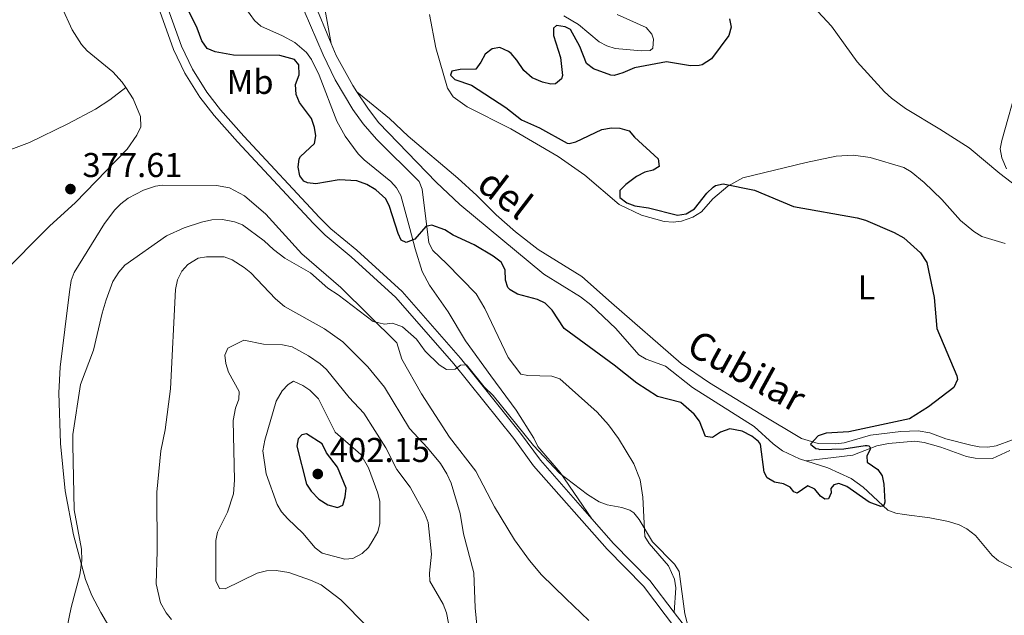
# Model space of a CAD drawing. Units: metres. Extents: x 628089 to 632599, y 678523 to 681576.
# Drawn here: x 630788 to 631074, y 680251 to 680425 of the extents above; entities that cross this region are included whole.
import ezdxf
from ezdxf.enums import TextEntityAlignment as Align

# ---------------------------------------------------------------- set-up
doc = ezdxf.new("R2010")
doc.units = ezdxf.units.M
doc.header["$MEASUREMENT"] = 0
doc.linetypes.add('DGN Style 3', pattern=[69.136769, 49.383407, -19.753363])
for name, color, linetype, lineweight in [('Carátula', 7, 'Continuous', 5), ('Elementos auxiliares', 7, 'Continuous', 5), ('Entidades rústicas y varios', 7, 'Continuous', 5), ('Hidrografía', 7, 'Continuous', 5), ('Relieve y altimetría', 7, 'Continuous', 5), ('Textos de rotulación', 7, 'Continuous', 5), ('Viales y ferrocarril', 7, 'Continuous', 5)]:
    doc.layers.add(name, color=color, linetype=linetype, lineweight=lineweight)
doc.styles.add('Style-arial', font='arial.shx', dxfattribs={"bigfont": 'arialbig.shx'})
doc.styles.add('Style-Arial Narrow', font='txt')
doc.styles.add('Style-timesi', font='timesi.shx', dxfattribs={"bigfont": 'timesibig.shx'})

# ---------------------------------------------------------------- blocks, each defined once
blk = doc.blocks.new('5PATER')
at = {"layer": 'Relieve y altimetría', "linetype": 'Continuous', "lineweight": 5}
h = blk.add_hatch(color=250, dxfattribs=at)
edge = h.paths.add_edge_path()
edge.add_ellipse((0, 0), major_axis=(-1.1, -1.11), ratio=0.999422, start_angle=0, end_angle=360)

msp = doc.modelspace()

# ---------------------------------------------------------------- linework, layer by layer
at = {"layer": 'Carátula', "color": 7, "linetype": 'Continuous', "lineweight": 5}
msp.add_3dface([(628144.31, 678523.26), (632598.54, 678606.03), (632543.36, 681575.52), (628089.13, 681492.76)], dxfattribs=at)
at = {"layer": 'Elementos auxiliares', "color": 250, "linetype": 'Continuous', "lineweight": 5}
msp.add_3dface([(629002.93, 678933.23), (628960.48, 681246.43), (632396.77, 681310.31), (632440.34, 678997.1)], dxfattribs=at)
at = {"layer": 'Entidades rústicas y varios', "color": 92, "linetype": 'Continuous', "lineweight": 5}
for points in [[(630878.55, 680417.72, 370.59), (630876.03, 680431.68, 371.04), (630874.72, 680436.51, 370.93), (630867.64, 680452.63, 370.58), (630855.68, 680478.22, 370.31), (630852.79, 680486.95, 369.9), (630848.25, 680501.68, 369.79), (630846.35, 680506.72, 369.9), (630843.52, 680511.99, 369.76), (630843.37, 680514.49, 369.61), (630843.81, 680515.78, 369.68)], [(630818.75, 680404.9, 376.97), (630817.73, 680406.48, 377.05), (630814.95, 680409.51, 376.96), (630807.49, 680415.6, 377.66), (630805.81, 680417.47, 377.79), (630803.16, 680421.7, 378.02), (630797.07, 680435.03, 378.21), (630794.08, 680444.59, 378.34), (630788.28, 680455.23, 379.04), (630784.52, 680462.95, 378.93)], [(631083.1, 680372.32, 380.02), (631073.16, 680379.9, 379.97), (631064.3, 680387.35, 379.51), (631055.69, 680392.81, 379.1), (631045.71, 680398.81, 378.96), (631041.68, 680401.78, 378.96), (631039.62, 680403.71, 378.88), (631031.69, 680412.38, 377.99), (631024.16, 680422.82, 376.88), (631016.31, 680431.28, 376.22)], [(630853.67, 680427.9, 371.96), (630856.22, 680424.43, 372.16), (630858.09, 680422.81, 372.21), (630864.37, 680419.99, 372.21), (630867.94, 680418.02, 372.13), (630871.35, 680415.1, 372.13), (630872.79, 680413.04, 372.21), (630875.06, 680408.53, 372.18), (630880.19, 680395.11, 372.9), (630882.61, 680390.74, 373.01), (630886.43, 680385.6, 373.13), (630888.09, 680383.88, 373.18), (630895.87, 680377.6, 373.37), (630897.54, 680375.69, 373.46), (630898.8, 680373.51, 373.59), (630901.41, 680363.84, 374.17), (630902.94, 680357.94, 374.98), (630905.03, 680351.31, 376.27), (630907.13, 680347.37, 376.92), (630912.58, 680339.56, 377.48), (630917.68, 680331.12, 378.03), (630925, 680320.99, 378.3), (630932.37, 680310.93, 378.98), (630937.56, 680302.78, 379.42), (630938.67, 680300.41, 379.55), (630945.2, 680292.84, 379.54), (630954.41, 680279.36, 380.52)], [(630978.35, 680252.11, 380.72), (630978.86, 680259.24, 380.66), (630978.47, 680261.73, 380.52), (630976.72, 680265.66, 380.31), (630971.13, 680272.16, 380.17), (630969.84, 680274.24, 380.17), (630969.26, 680285.69, 379.9), (630968.51, 680290.72, 379.61), (630966.61, 680295.33, 379.38), (630962.18, 680302.68, 379.08), (630959.28, 680306.74, 378.96), (630955.94, 680310.42, 378.92), (630945.14, 680320.07, 378.92), (630942.78, 680320.88, 378.87), (630935.82, 680321.07, 378.78), (630933.77, 680321.49, 378.64), (630930.01, 680326.29, 378.53), (630923.26, 680340.56, 377.84), (630920.71, 680344.83, 377.55), (630912.08, 680353.71, 376.16), (630908.09, 680357.45, 375.18), (630906.98, 680359.68, 374.77), (630905.05, 680375.32, 373.37), (630904.14, 680377.56, 373.23), (630891.75, 680389.89, 372.15), (630887.87, 680394.31, 372.05), (630884.81, 680398.51, 371.99), (630879.74, 680407.16, 371.84), (630876.21, 680414.43, 371.71), (630870.69, 680427.21, 371.16)], [(630907.17, 680426.16, 372.39), (630909.01, 680416.43, 372.67), (630912.39, 680404.69, 372.67), (630914.03, 680402.23, 372.81), (630918.11, 680399.31, 372.81), (630930.86, 680392.92, 372.81), (630944.61, 680384.84, 372.86), (630952.37, 680379.42, 373.36), (630962.35, 680370.89, 373.64), (630968.88, 680367.8, 373.78), (630975.45, 680365.94, 374.14), (630978.05, 680365.73, 374.19), (630980.52, 680366.04, 374.19), (630983.86, 680367.21, 374.23), (630986.34, 680368.7, 374.33), (630989.6, 680372.47, 374.71), (630994.01, 680376.18, 374.87), (630998.35, 680378.62, 374.99), (631016.86, 680383.08, 376.06), (631025.56, 680384.91, 376.32), (631030.58, 680385.24, 376.37), (631035.46, 680384.59, 376.47), (631045.22, 680381.62, 376.96), (631047.41, 680380.39, 377.01), (631051.13, 680377.26, 376.86), (631056.28, 680372.3, 376.55), (631061.79, 680366.18, 376.27), (631065.63, 680362.95, 376.23), (631067.99, 680361.57, 376.27), (631074.77, 680359.46, 376.55)], [(630961.81, 680426.21, 373.5), (630970.22, 680422.38, 373.92), (630971.88, 680420.41, 374.12), (630972.41, 680419.04, 374.19), (630972.13, 680416.38, 374.19), (630971.39, 680415.74, 374.19), (630968.89, 680415.6, 374.19), (630961.18, 680416.29, 373.78), (630958.8, 680417.03, 373.66), (630956.59, 680418.24, 373.55), (630950.51, 680423.22, 373.08), (630946.23, 680425.81, 372.95)], [(630753.94, 680243.38, 376.37), (630757.29, 680252.09, 376.29), (630761.51, 680263.43, 376.55), (630761.87, 680266.8, 376.55), (630761.76, 680279.29, 376.96), (630761.37, 680298.11, 376.55), (630761.58, 680300.59, 376.82), (630762.78, 680309.67, 376.82), (630764.55, 680319.5, 376.93), (630766.71, 680326.7, 377.13), (630769.22, 680332.8, 377.1), (630771.86, 680337.09, 377.1), (630775.91, 680342.72, 377.1), (630782.01, 680349.98, 377.1), (630796.59, 680364.68, 377.66), (630804.05, 680371.34, 377.56), (630819.12, 680386.96, 376.69), (630821.99, 680391.04, 376.69), (630823.16, 680393.47, 376.69), (630823.03, 680396.46, 376.69), (630820.87, 680401.61, 376.83), (630818.75, 680404.9, 376.97)], [(630760.84, 680377.77, 378.58), (630790.68, 680388.94, 378.8), (630801.91, 680394.38, 377.97), (630809.89, 680398.62, 377.75), (630814.07, 680401.33, 377.53), (630818.75, 680404.9, 376.98)], [(631076.85, 680302.29, 375.95), (631072.08, 680300.63, 375.89), (631069.68, 680300.21, 375.86), (631067.2, 680300.26, 375.81), (631064.71, 680300.74, 375.73), (631057.49, 680302.67, 375.3), (631052.79, 680304.39, 375.04), (631049.39, 680304.94, 375.01), (631044.37, 680304.78, 375.08), (631035.56, 680303.67, 375.26), (631027.87, 680301.49, 375.44), (631025.41, 680301.15, 375.44), (631020.3, 680301.29, 375.24), (631015.42, 680302.74, 374.93), (631003.61, 680309.8, 373.78), (630988.63, 680318.91, 373.7), (630980.39, 680324.57, 373.7), (630960.11, 680342.19, 373.06), (630951.55, 680349.87, 373.04), (630938.78, 680357.78, 372.6), (630932.22, 680362.9, 372.49), (630926.58, 680367.84, 372.46), (630920.97, 680373.51, 372.25), (630915.39, 680378.53, 372.13), (630900.91, 680390.74, 372.53), (630895.52, 680395.9, 371.62), (630885.99, 680403.7, 371.43)], [(630953.56, 680249.72, 382.03), (630946.84, 680256.15, 382.46), (630939.78, 680263, 381.93), (630936.28, 680267.16, 382.04), (630931.86, 680273.22, 382.35), (630926.07, 680282.86, 382.48), (630920.69, 680293.26, 382.32), (630912.99, 680303.07, 382.32), (630904.82, 680315.75, 381.84), (630899.06, 680325.83, 381.07), (630897.63, 680330.62, 380.66), (630881.33, 680346.66, 379.41), (630870, 680356.51, 378.58), (630859.52, 680368.05, 377.88), (630853.32, 680373.36, 377.75), (630848.92, 680375.76, 377.3), (630845.11, 680376.43, 377.08), (630829.3, 680376.47, 376.97), (630827.36, 680376.23, 376.91), (630823.92, 680375.02, 377.05), (630819.47, 680372.73, 377.02), (630817.33, 680371.1, 377.05), (630815.54, 680369.3, 377.16), (630812.51, 680365.35, 377.4), (630803.73, 680351.04, 377.52), (630802.87, 680348.7, 377.58), (630802.37, 680345.41, 377.71), (630799.64, 680323.52, 378.86), (630799.27, 680316.05, 379.14), (630799.69, 680301.23, 379.15), (630801.13, 680287.52, 379.34), (630803.48, 680274.63, 379.76), (630806.97, 680261.66, 380.2), (630808.88, 680257.04, 380.36), (630811.49, 680252.11, 380.6), (630821.19, 680235.51, 381.35)]]:
    msp.add_polyline3d(points, dxfattribs=at)
at = {"layer": 'Hidrografía', "color": 142, "linetype": 'DGN Style 3', "lineweight": 15}
for points in [[(630816.66, 680565.34, 367.17), (630819.31, 680559.24, 367.49), (630825.13, 680542.74, 367.77), (630832.63, 680525.56, 368.18), (630841.12, 680507.46, 368.71), (630847.19, 680489.81, 369.11), (630853.41, 680474.38, 369.68), (630873.37, 680430.13, 370.26), (630878.55, 680417.72, 370.58)], [(630878.55, 680417.72, 370.58), (630880.01, 680414.26, 370.68), (630884.79, 680405.51, 371.31), (630885.99, 680403.7, 371.43)], [(630885.99, 680403.7, 371.43), (630889.39, 680398.61, 371.77), (630892.44, 680394.65, 371.99), (630909.11, 680377.36, 372.49), (630915.98, 680370.82, 372.65), (630940.47, 680350.55, 372.9), (630951.11, 680343.99, 373.28), (630954.14, 680341.62, 373.34), (630961.39, 680334.74, 373.31), (630968.08, 680327.04, 373.87), (630970.24, 680325.84, 373.88), (630975.85, 680323.8, 373.87), (630983.72, 680317.62, 374.12), (631001.69, 680306.2, 374.42), (631007.24, 680301.17, 374.68), (631009.93, 680299.15, 374.71), (631014.89, 680296.76, 374.72), (631023.08, 680294.21, 374.84), (631029.89, 680291.09, 375.34), (631033.37, 680288.52, 375.39), (631040.58, 680281.89, 375.39), (631042.88, 680280.94, 375.65), (631045.37, 680280.55, 375.94), (631052.83, 680279.61, 376.07), (631058.28, 680278.54, 376.26), (631061.32, 680277.61, 376.36), (631063.54, 680276.45, 376.44), (631066.07, 680274.49, 376.5), (631070.93, 680268.68, 376.4), (631072.83, 680267.12, 376.36), (631084.83, 680260.86, 376.5)], [(631076.15, 680299.19, 375.51), (631071.1, 680296.94, 375.51), (631066.03, 680297.03, 375.51), (631063.45, 680297.47, 375.51), (631056.06, 680300.21, 375.51), (631051.14, 680301.6, 375.27), (631048.43, 680301.96, 375.04), (631040.79, 680301.29, 374.65), (631037.4, 680300.59, 374.56), (631030.39, 680297.91, 374.8), (631016.75, 680296.18, 374.75)]]:
    msp.add_polyline3d(points, dxfattribs=at)
at = {"layer": 'Relieve y altimetría', "color": 30, "linetype": 'Continuous', "lineweight": 25, "flags": 128}
for points, elevation in [([(631003.55, 680301.09), (631003.22, 680301.48), (631002.92, 680301.84), (631001, 680303.42), (630998.17, 680304.89), (630994.61, 680305.56), (630991.86, 680304.57), (630989.53, 680303.04), (630987.49, 680303.26), (630985.78, 680307.78), (630984.18, 680309.82), (630980.28, 680313.19), (630973.5, 680314.92), (630967.47, 680318.86), (630960.95, 680324.1), (630946.32, 680334.8), (630942.85, 680340.12), (630940.86, 680342.09), (630938.61, 680343.19), (630932.75, 680344.72), (630930.61, 680345.97), (630929.96, 680346.74), (630929.27, 680348.81), (630929.22, 680351.86), (630927.99, 680354.03), (630925.71, 680355.86), (630920.16, 680359.16), (630914.05, 680361.97), (630911.66, 680363.46), (630907.83, 680364.82), (630906.05, 680364.49), (630902.88, 680360.78), (630900.39, 680359.76), (630898.92, 680360.46), (630898.02, 680362.44), (630895.53, 680370.24), (630894.41, 680372.49), (630891.53, 680375.17), (630888.96, 680376.65), (630886, 680377.73), (630880.87, 680378.02), (630874.09, 680376.88), (630871.64, 680377.12), (630870.59, 680377.66), (630869.39, 680379.23), (630868.89, 680381.69), (630869.17, 680384.19), (630869.57, 680384.88), (630873.72, 680388.58), (630874.09, 680390.84), (630873.68, 680393.3), (630872.77, 680395.91), (630869.28, 680400.54), (630868.38, 680402.88), (630868.17, 680405.79), (630869.19, 680408.64), (630869.14, 680411.55), (630867.81, 680413.05), (630863.59, 680414.29), (630850.13, 680414.37), (630844.73, 680415.33), (630842.42, 680416.27), (630840.89, 680418.52), (630839.5, 680422.19), (630836.83, 680427.73)], 375), ([(630994.48, 680424.93), (630995.01, 680422.47), (630994.34, 680420.09), (630989.29, 680413.32), (630986.51, 680411.52), (630985.69, 680411.34), (630983.18, 680411.26), (630976.11, 680412.35), (630966.79, 680410.61), (630963.41, 680409.17), (630960.94, 680408.45), (630959.97, 680408.53), (630954.89, 680410.34), (630952.87, 680411.88), (630950.89, 680416.85), (630948.17, 680421.84), (630946.62, 680422.56), (630944.14, 680422.93), (630943.25, 680422.18), (630943.28, 680420.08), (630945.28, 680413.64), (630945.85, 680408.42), (630945.59, 680407.43), (630943.87, 680405.99), (630942.46, 680405.93), (630940.03, 680406.52), (630937.05, 680407.73), (630934.58, 680409.87), (630932.57, 680412.93), (630930.94, 680414.78), (630930.2, 680415.43), (630927.64, 680416.56), (630925.39, 680416.16), (630923.39, 680414.65), (630922.14, 680412.32), (630920.6, 680410.3), (630916.08, 680410.19), (630913.64, 680409.68), (630913.23, 680408.51), (630914.49, 680407.3), (630919.38, 680405.63), (630929.34, 680399.07), (630933.94, 680395.52), (630939.2, 680393.15), (630947.26, 680388.69), (630947.86, 680388.61), (630949.77, 680389.15), (630957.35, 680392.65), (630960.1, 680393.16), (630962.6, 680393.13), (630965.27, 680392.32), (630966.87, 680390.47), (630973.76, 680384.19), (630974.06, 680381.9), (630972.29, 680380.86), (630969.85, 680380.31), (630967.39, 680378.99), (630964.33, 680376.73), (630962.55, 680374.94), (630962.61, 680372.85), (630964.59, 680371.32), (630966.96, 680370.49), (630970.94, 680369.86)], 375), ([(630970.94, 680369.86), (630979.37, 680367.74), (630981.83, 680368.11), (630984.31, 680369.6), (630987.88, 680374.2), (630989.69, 680375.89), (630990.46, 680376.35), (630992.63, 680376.86), (631001.78, 680375.04), (631013.09, 680370.32), (631031.67, 680366.94), (631034.08, 680366.28), (631042.44, 680362.72), (631045.28, 680361.15), (631050.05, 680356.82), (631051.91, 680353.99), (631054.07, 680343.79), (631054.81, 680334.71), (631060.71, 680320.96), (631060.88, 680319.95), (631059.83, 680317.57), (631052.39, 680311.91), (631046.89, 680308.49), (631029.23, 680304.65), (631022.64, 680304.26), (631020.29, 680303.53), (631018.12, 680301.06), (631019.59, 680299.85), (631020.26, 680299.69), (631020.83, 680299.55)], 375), ([(630881.95, 680283.32), (630882.6, 680285.73), (630882.85, 680288.28), (630880.36, 680294.38), (630877.21, 680298.54), (630875.89, 680301.14), (630871.38, 680304.04), (630870.03, 680303.84), (630868.93, 680302.66), (630868.49, 680300.51), (630871.32, 680289.43), (630872.7, 680287.36), (630874.9, 680285.11), (630877.53, 680283.42), (630880.33, 680282.67), (630881.95, 680283.32)], 400), ([(631020.83, 680299.55), (631027.79, 680299.76), (631034, 680300.68), (631034.6, 680300.69), (631035.04, 680300.6), (631035.36, 680300.33), (631035.42, 680300.04), (631035.43, 680299.64), (631034.49, 680297.61), (631034.61, 680295.79), (631037.67, 680293.67), (631038.89, 680291.81), (631039.47, 680289.4), (631039.74, 680284.16), (631039.53, 680283.5), (631039.16, 680283.05), (631038.51, 680282.88), (631035.19, 680284.23), (631028.67, 680288.72), (631026.33, 680289.65), (631024.86, 680289.28), (631024, 680288.2), (631024.12, 680286.91), (631023.36, 680285.17), (631022.29, 680285.09), (631021.02, 680285.92), (631019.32, 680287.96), (631017.3, 680288.93), (631014.22, 680286.84), (631013.24, 680287.23), (631012.18, 680288.6), (631010.19, 680289.57), (631007.64, 680290.03), (631005.49, 680291.3), (631004.6, 680292.93), (631003.55, 680301.09)], 375)]:
    msp.add_lwpolyline(points, dxfattribs=dict(at, elevation=elevation))
at = {"layer": 'Relieve y altimetría', "color": 30, "linetype": 'Continuous', "lineweight": 5, "flags": 128}
for points, elevation in [([(631078.57, 680406.36), (631073.75, 680389.49), (631073.32, 680387.02), (631073.82, 680384.43), (631075.17, 680381.29)], 380), ([(630958.87, 680283.43), (630956.54, 680284.32), (630953.12, 680286.46), (630944.99, 680292.59), (630937.42, 680300.72), (630925.66, 680315.21), (630923.04, 680317.78), (630917.89, 680324.13), (630916.14, 680324.03), (630914.6, 680322.94), (630912.09, 680322.83), (630909.96, 680324.14), (630905.91, 680328.11), (630903.41, 680331.63), (630899.3, 680335.25), (630896.42, 680336.3), (630894.04, 680336.02), (630890.72, 680336.77), (630880.6, 680344.6), (630877.59, 680346.52), (630872.54, 680350.94), (630865.02, 680355.22), (630861.75, 680357.71), (630859.02, 680360.32), (630852.69, 680364.9), (630850.37, 680365.8), (630846.86, 680366.47), (630843.78, 680366.38), (630840.79, 680365.7), (630835.77, 680364.05), (630830.57, 680361.69), (630818.48, 680353.23), (630816.67, 680351.11), (630814.98, 680348.46), (630813.01, 680343.06), (630811.84, 680339.26), (630809.36, 680328.48), (630805.6, 680318.42), (630803.37, 680303.9), (630803.35, 680300.86), (630803.73, 680281.92), (630805.89, 680270.47), (630805.98, 680267.21), (630805.34, 680263.05), (630802.83, 680253.54), (630800.31, 680241.28)], 380), ([(630921.04, 680247.43), (630920.42, 680253.47), (630920.06, 680263.58), (630917.06, 680274.95), (630916.07, 680280.89), (630913.43, 680289.68), (630912.18, 680292.48), (630910.35, 680295.44), (630906.55, 680300.05), (630901.32, 680305.65), (630894.03, 680317.64), (630889.16, 680323.56), (630881.97, 680330.88), (630876.58, 680334.65), (630864.93, 680341.14), (630862.36, 680343.36), (630855.14, 680350.98), (630853.19, 680352.55), (630849.74, 680354.76), (630847.38, 680355.61), (630842.24, 680355.66), (630839.79, 680355.21), (630836.77, 680353.37), (630835.07, 680351.44), (630833.78, 680348.94), (630833.23, 680346.08), (630831.8, 680317.23), (630830.22, 680305.25), (630828.93, 680299.13), (630827.78, 680287.11), (630827.87, 680269.88), (630827.61, 680260.44), (630828.88, 680254.85), (630830.45, 680251.97), (630832.04, 680250.05)], 385), ([(630888.88, 680248.07), (630881.38, 680255.76), (630875.6, 680260.1), (630872.53, 680261.51), (630866.18, 680263.71), (630862.49, 680264.33), (630859.7, 680264.22), (630857.02, 680263.52), (630847.68, 680259), (630845.98, 680259.03), (630844.99, 680261.32), (630844.96, 680273.05), (630845.45, 680275.5), (630848.38, 680281.26), (630850.14, 680286.62), (630850.34, 680290.6), (630850.02, 680307.92), (630850.72, 680311.53), (630851.66, 680314.16), (630851.74, 680316.45), (630848.63, 680322.03), (630847.83, 680324.54), (630847.61, 680327.03), (630848.48, 680329.01), (630853.06, 680331.37), (630858.81, 680330.19), (630864.37, 680329.98), (630867.2, 680329.37), (630871.96, 680326.76), (630875.33, 680324.5), (630877.14, 680322.78), (630883.73, 680314.62), (630888.05, 680310.15), (630894.44, 680300.01), (630897.64, 680293.73), (630901.54, 680288.55), (630905.85, 680280.62), (630906.78, 680278.3), (630907.77, 680269.01), (630907.2, 680263.55), (630907.27, 680261.16), (630911.1, 680254.51), (630912.08, 680252.01), (630913.22, 680246.45)], 390), ([(630887.56, 680269.23), (630889.36, 680270.97), (630890.77, 680273.21), (630892.07, 680275.59), (630892.71, 680278.02), (630892.66, 680284.4), (630892.12, 680286.84), (630889.41, 680294.17), (630887.21, 680298.05), (630879.69, 680304.58), (630874.81, 680314.31), (630872.33, 680316.81), (630870.24, 680318.2), (630867.53, 680319.39), (630865.98, 680318.49), (630864.28, 680316.64), (630862.55, 680313.64), (630859.2, 680302.26), (630858.64, 680299.11), (630859.62, 680292.43), (630862.8, 680283.48), (630864.07, 680281.33), (630865.91, 680279.3), (630870.27, 680275.17), (630873.9, 680270.91), (630875.87, 680269.3), (630882.46, 680267.59), (630884.87, 680267.78), (630887.56, 680269.23)], 395), ([(630982.21, 680249.09), (630981.51, 680251.63), (630979.82, 680264.03), (630978.47, 680266.14), (630972.03, 680272.61), (630968.24, 680279.18), (630966.63, 680281.13), (630965.51, 680281.83), (630963.13, 680282.6), (630958.87, 680283.43)], 380)]:
    msp.add_lwpolyline(points, dxfattribs=dict(at, elevation=elevation))
at = {"layer": 'Viales y ferrocarril', "color": 250, "linetype": 'Continuous', "lineweight": 5}
msp.add_polyline3d([(630784.91, 680515.54, 373.96), (630794.44, 680503.04, 374.38), (630804.7, 680488.1, 375.05), (630810.82, 680476.44, 375.16), (630819.52, 680456.22, 375.65), (630822.36, 680447.69, 375.75), (630824.73, 680438.12, 376.02), (630832.61, 680415.98, 376.46), (630835.96, 680409.1, 376.62), (630840.25, 680402.15, 376.65), (630844.43, 680396.78, 376.65), (630851.27, 680389.07, 376.7), (630873.37, 680365.29, 377.27), (630876.8, 680361.89, 377.48), (630884.32, 680355.65, 378.03), (630897.39, 680343.77, 378.93), (630914.25, 680324.48, 380.25), (630931.71, 680302.72, 380.32), (630937.48, 680294.8, 380.25), (630958.89, 680270.49, 380.63), (630969.42, 680259.72, 380.67), (630979.06, 680247.06, 380.74)], dxfattribs=at)
at = {"layer": 'Viales y ferrocarril', "color": 250, "linetype": 'DGN Style 3', "lineweight": 5}
for points in [[(630830.6, 680429.08, 376.21), (630834.92, 680416.95, 376.46), (630838.16, 680410.3, 376.62), (630842.3, 680403.58, 376.65), (630846.35, 680398.38, 376.65), (630853.12, 680390.75, 376.7), (630875.17, 680367.03, 377.27), (630878.48, 680363.73, 377.48), (630885.96, 680357.54, 378.03), (630899.19, 680345.53, 378.93), (630916.17, 680326.1, 380.25), (630933.69, 680304.24, 380.32), (630939.43, 680296.37, 380.25), (630954.41, 680279.36, 380.51)], [(630954.41, 680279.36, 380.51), (630960.73, 680272.2, 380.63), (630971.32, 680261.35, 380.67), (630978.35, 680252.11, 380.72)], [(630978.35, 680252.11, 380.72), (630980.98, 680248.66, 380.74), (630984.42, 680244.92, 380.87), (630986.25, 680243.69, 380.89), (630992.62, 680240.95, 380.83), (630997.2, 680239.54, 380.73), (631000.21, 680239.08, 380.81), (631001.56, 680239.27, 380.87), (631006.78, 680241.35, 381.01), (631013.58, 680243.49, 380.87), (631018.8, 680244.42, 380.81), (631029.56, 680243.59, 380.88), (631036.04, 680242.49, 380.95), (631040.97, 680241.01, 380.94), (631072.63, 680229.32, 381.58), (631097.17, 680221.23, 382.42)]]:
    msp.add_polyline3d(points, dxfattribs=at)

# ---------------------------------------------------------------- block references
at = {"layer": 'Relieve y altimetría', "color": 250, "linetype": 'Continuous', "lineweight": 5}
for p in [(630802.63, 680375.35, 377.61), (630874.63, 680292.39, 402.15)]:
    msp.add_blockref('5PATER', p, dxfattribs=at)

# ---------------------------------------------------------------- texts
at = {"layer": 'Entidades rústicas y varios', "color": 92, "linetype": 'Continuous', "lineweight": 5, "style": 'Style-Arial Narrow'}
for s, p in [('Mb', (630854.93, 680406.55, 375.91)), ('L', (631034.36, 680346.72, 374.67))]:
    msp.add_text(s, height=7, dxfattribs=at).set_placement(p, align=Align.MIDDLE_CENTER)
at = {"layer": 'Textos de rotulación', "color": 250, "linetype": 'Continuous', "lineweight": 5, "style": 'Style-arial'}
for s, p in [('377.61', (630806.13, 680378.85, 377.61)), ('402.15', (630878.13, 680295.89, 402.15))]:
    msp.add_text(s, height=7, dxfattribs=at).set_placement(p)
at = {"layer": 'Textos de rotulación', "color": 142, "linetype": 'Continuous', "lineweight": 5, "style": 'Style-timesi'}
for s, rotation, p in [('del', 322.5064, (630920.49, 680375.68, 372.26)), ('Cubilar', 331.2177, (630981.46, 680327.74, 373.75))]:
    msp.add_text(s, height=8, rotation=rotation, dxfattribs=at).set_placement(p)

doc.saveas('drawing.dxf')
